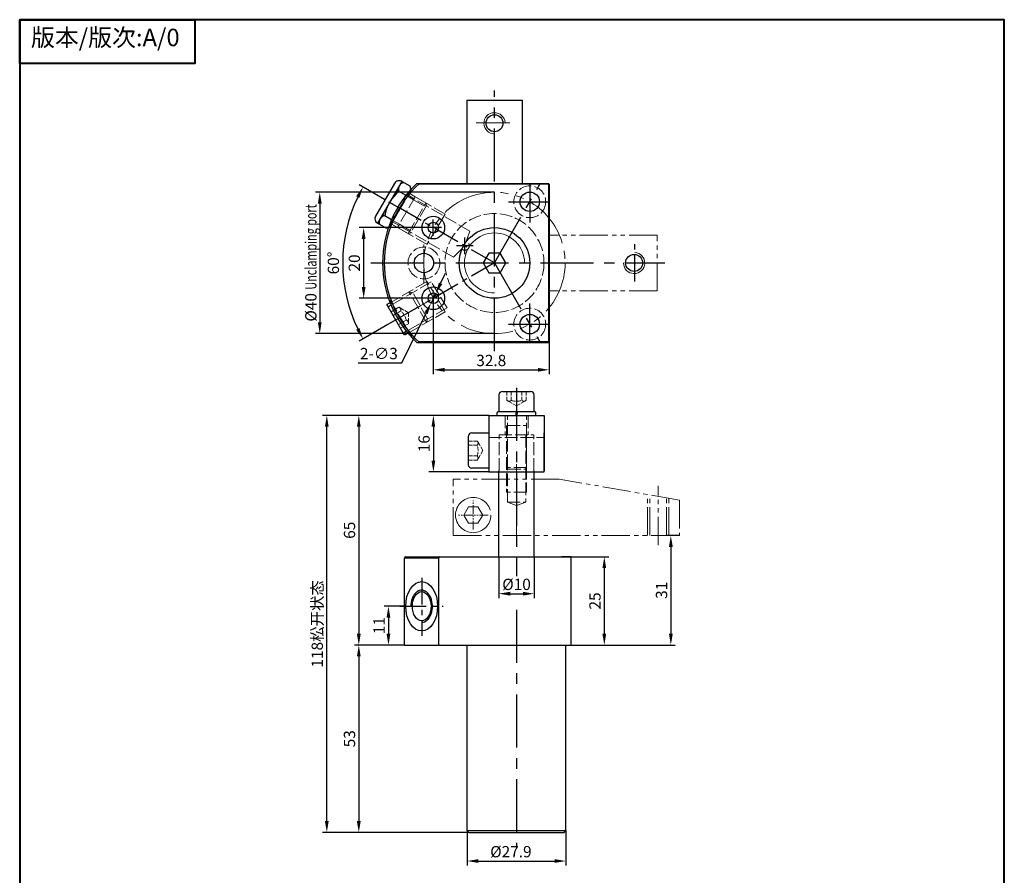
# Model space of a CAD drawing. Units: inches. Extents: x 811 to 1106, y -340 to 92.
# Drawn here: x 811 to 1090, y -150 to 92 of the extents above; entities that cross this region are included whole.
import ezdxf

# ---------------------------------------------------------------- set-up
doc = ezdxf.new("R2010")
doc.units = ezdxf.units.IN
doc.header["$MEASUREMENT"] = 0
for name, pattern in [('ACAD_ISO02W100', [15, 12, -3]), ('CENTER2', [28.575, 19.05, -3.175, 3.175, -3.175]), ('CENTERX2', [4, 2.5, -0.5, 0.5, -0.5]), ('PHANTOM', [17.5, 10, -1.5, 1.5, -1.5, 1.5, -1.5])]:
    doc.linetypes.add(name, pattern=pattern)
for name, color, linetype, lineweight in [('1L', 7, 'Continuous', 40), ('2L', 2, 'Continuous', 13), ('5L', 1, 'Continuous', 13), ('7L', 3, 'Continuous', 30), ('shuangdian', 2, 'PHANTOM', 13), ('xux', 170, 'ACAD_ISO02W100', 13), ('中心线', 10, 'CENTER2', 13), ('外轮廓线', 255, 'Continuous', 30)]:
    doc.layers.add(name, color=color, linetype=linetype, lineweight=lineweight)
doc.layers.add('6', color=6, linetype='CENTERX2')
doc.layers.add('Title Block', color=7, linetype='Continuous')
doc.dimstyles.new('ISO-25', dxfattribs={"dimtxt": 2.5, "dimasz": 2.5, "dimexe": 1.25, "dimexo": 0, "dimtad": 1, "dimtoh": 1, "dimdsep": 46, "dimtxsty": 'Standard', "dimcen": 2.5, "dimclrd": 1, "dimclre": 1, "dimclrt": 3, "dimadec": 0, "dimazin": 0, "dimtfac": 1, "dimtmove": 0, "dimatfit": 3, "dimfxl": 1, "dimarcsym": 0})

# ---------------------------------------------------------------- blocks, each defined once
blk = doc.blocks.new('*D152')
at = {"color": 1, "lineweight": -2}
for p, q in [((911.73, 43.25), (907.5, 45.7)), ((915.64, 6.17), (907.5, 1.47))]:
    blk.add_line(p, q, dxfattribs=at)
blk.add_arc((945.8, 23.58), 42.98, 154.2669, 205.7331, dxfattribs=at)
at = {"color": 1}
for points in [[(906.62, 42.49), (907.56, 41.99), (908.58, 45.07)], [(907.56, 5.17), (906.62, 4.67), (908.58, 2.09)]]:
    blk.add_solid(points, dxfattribs=at)
at = {"layer": 'Defpoints', "color": 0}
for p in [(911.73, 43.25), (903.48, 31.05), (945.8, 23.58), (945.8, 23.58), (915.64, 6.17)]:
    blk.add_point(p, dxfattribs=at)
at = {"color": 3, "insert": (900.6, 23.58), "char_height": 3.2, "attachment_point": 5, "rotation": 90}
blk.add_mtext('60°', dxfattribs=at)
blk = doc.blocks.new('*D153')
at = {"color": 1, "lineweight": -2}
for p, q in [((938.04, -137.07), (938.04, -146.92)), ((966.04, -137.07), (966.04, -146.92)), ((941.24, -145.67), (962.84, -145.67))]:
    blk.add_line(p, q, dxfattribs=at)
at = {"color": 1}
for points in [[(941.24, -145.14), (941.24, -146.2), (938.04, -145.67)], [(962.84, -145.14), (962.84, -146.2), (966.04, -145.67)]]:
    blk.add_solid(points, dxfattribs=at)
at = {"layer": 'Defpoints', "color": 0}
for p in [(938.04, -137.07), (966.04, -137.07), (966.04, -145.67)]:
    blk.add_point(p, dxfattribs=at)
at = {"color": 3, "insert": (950.45, -143.44), "char_height": 3.2, "attachment_point": 5}
blk.add_mtext('%%C27.9', dxfattribs=at)
blk = doc.blocks.new('*D167')
at = {"color": 1, "lineweight": -2}
for p, q in [((944.19, -19.57), (897.08, -19.57)), ((898.33, -134.37), (898.33, -22.77)), ((938.54, -137.57), (897.08, -137.57))]:
    blk.add_line(p, q, dxfattribs=at)
at = {"color": 1}
for points in [[(897.79, -22.77), (898.86, -22.77), (898.33, -19.57)], [(897.79, -134.37), (898.86, -134.37), (898.33, -137.57)]]:
    blk.add_solid(points, dxfattribs=at)
at = {"layer": 'Defpoints', "color": 0}
for p in [(898.33, -19.57), (944.19, -19.57), (938.54, -137.57)]:
    blk.add_point(p, dxfattribs=at)
at = {"color": 3, "insert": (895.61, -78.57), "char_height": 3.2, "attachment_point": 5, "rotation": 90}
blk.add_mtext('118{\\fSimSun|b0|i0|c134|p54;松开状态}', dxfattribs=at)
blk = doc.blocks.new('*D154')
at = {"color": 1, "lineweight": -2}
for p, q in [((920.33, -84.57), (906.14, -84.57)), ((907.39, -87.77), (907.39, -134.37)), ((938.54, -137.57), (906.14, -137.57))]:
    blk.add_line(p, q, dxfattribs=at)
at = {"color": 1}
for points in [[(906.85, -87.77), (907.92, -87.77), (907.39, -84.57)], [(906.85, -134.37), (907.92, -134.37), (907.39, -137.57)]]:
    blk.add_solid(points, dxfattribs=at)
at = {"layer": 'Defpoints', "color": 0}
for p in [(920.33, -84.57), (907.39, -137.57), (938.54, -137.57)]:
    blk.add_point(p, dxfattribs=at)
at = {"color": 3, "insert": (905.16, -111.07), "char_height": 3.2, "attachment_point": 5, "rotation": 90}
blk.add_mtext('53', dxfattribs=at)
blk = doc.blocks.new('*D155')
at = {"color": 1, "lineweight": -2}
for p, q in [((944.19, -19.57), (927.25, -19.57)), ((928.5, -22.77), (928.5, -32.37)), ((944.19, -35.57), (927.25, -35.57))]:
    blk.add_line(p, q, dxfattribs=at)
at = {"color": 1}
for points in [[(927.97, -22.77), (929.03, -22.77), (928.5, -19.57)], [(927.97, -32.37), (929.03, -32.37), (928.5, -35.57)]]:
    blk.add_solid(points, dxfattribs=at)
at = {"layer": 'Defpoints', "color": 0}
for p in [(944.19, -19.57), (928.5, -35.57), (944.19, -35.57)]:
    blk.add_point(p, dxfattribs=at)
at = {"color": 3, "insert": (926.28, -27.57), "char_height": 3.2, "attachment_point": 5, "rotation": 90}
blk.add_mtext('16', dxfattribs=at)
blk = doc.blocks.new('*D168')
at = {"color": 1, "lineweight": -2}
for p, q in [((944.19, -19.57), (906.14, -19.57)), ((907.39, -22.77), (907.39, -81.37)), ((920.33, -84.57), (906.14, -84.57))]:
    blk.add_line(p, q, dxfattribs=at)
at = {"color": 1}
for points in [[(906.85, -22.77), (907.92, -22.77), (907.39, -19.57)], [(906.85, -81.37), (907.92, -81.37), (907.39, -84.57)]]:
    blk.add_solid(points, dxfattribs=at)
at = {"layer": 'Defpoints', "color": 0}
for p in [(944.19, -19.57), (907.39, -84.57), (920.33, -84.57)]:
    blk.add_point(p, dxfattribs=at)
at = {"color": 3, "insert": (905.16, -52.07), "char_height": 3.2, "attachment_point": 5, "rotation": 90}
blk.add_mtext('65', dxfattribs=at)
blk = doc.blocks.new('*D169')
at = {"color": 1, "lineweight": -2}
for p, q in [((920.33, -73.57), (914.53, -73.57)), ((915.78, -76.77), (915.78, -81.37)), ((920.33, -84.57), (914.53, -84.57))]:
    blk.add_line(p, q, dxfattribs=at)
at = {"color": 1}
for points in [[(915.25, -76.77), (916.31, -76.77), (915.78, -73.57)], [(915.25, -81.37), (916.31, -81.37), (915.78, -84.57)]]:
    blk.add_solid(points, dxfattribs=at)
at = {"layer": 'Defpoints', "color": 0}
for p in [(920.33, -73.57), (915.78, -84.57), (920.33, -84.57)]:
    blk.add_point(p, dxfattribs=at)
at = {"color": 3, "insert": (913.55, -79.07), "char_height": 3.2, "attachment_point": 5, "rotation": 90}
blk.add_mtext('11', dxfattribs=at)
blk = doc.blocks.new('*D170')
at = {"color": 1, "lineweight": -2}
for p, q in [((967.54, -59.57), (978.14, -59.57)), ((976.89, -62.77), (976.89, -81.37)), ((967.54, -84.57), (978.14, -84.57))]:
    blk.add_line(p, q, dxfattribs=at)
at = {"color": 1}
for points in [[(976.36, -62.77), (977.42, -62.77), (976.89, -59.57)], [(976.36, -81.37), (977.42, -81.37), (976.89, -84.57)]]:
    blk.add_solid(points, dxfattribs=at)
at = {"layer": 'Defpoints', "color": 0}
for p in [(967.54, -59.57), (967.54, -84.57), (976.89, -84.57)]:
    blk.add_point(p, dxfattribs=at)
at = {"color": 3, "insert": (974.67, -72.07), "char_height": 3.2, "attachment_point": 5, "rotation": 90}
blk.add_mtext('25', dxfattribs=at)
blk = doc.blocks.new('*D171')
at = {"color": 1, "lineweight": -2}
for p, q in [((998.14, -53.57), (994.48, -53.57)), ((995.73, -56.77), (995.73, -81.37)), ((966.04, -84.57), (996.98, -84.57))]:
    blk.add_line(p, q, dxfattribs=at)
at = {"color": 1}
for points in [[(995.2, -56.77), (996.27, -56.77), (995.73, -53.57)], [(995.2, -81.37), (996.27, -81.37), (995.73, -84.57)]]:
    blk.add_solid(points, dxfattribs=at)
at = {"layer": 'Defpoints', "color": 0}
for p in [(998.14, -53.57), (966.04, -84.57), (995.73, -84.57)]:
    blk.add_point(p, dxfattribs=at)
at = {"color": 3, "insert": (993.51, -69.07), "char_height": 3.2, "attachment_point": 5, "rotation": 90}
blk.add_mtext('31', dxfattribs=at)
blk = doc.blocks.new('*D172')
at = {"color": 1, "lineweight": -2}
for p, q in [((947.04, -59.57), (947.04, -71.26)), ((957.04, -59.57), (957.04, -71.26)), ((950.24, -70.01), (953.84, -70.01))]:
    blk.add_line(p, q, dxfattribs=at)
at = {"color": 1}
for points in [[(950.24, -69.48), (950.24, -70.55), (947.04, -70.01)], [(953.84, -69.48), (953.84, -70.55), (957.04, -70.01)]]:
    blk.add_solid(points, dxfattribs=at)
at = {"layer": 'Defpoints', "color": 0}
for p in [(947.04, -59.57), (957.04, -59.57), (957.04, -70.01)]:
    blk.add_point(p, dxfattribs=at)
at = {"color": 3, "insert": (952.04, -67.79), "char_height": 3.2, "attachment_point": 5}
blk.add_mtext('%%C10', dxfattribs=at)
blk = doc.blocks.new('*D158')
at = {"color": 1, "lineweight": -2}
for p, q in [((945.8, 43.58), (895.08, 43.58)), ((896.33, 40.38), (896.33, 6.78)), ((945.8, 3.58), (895.08, 3.58))]:
    blk.add_line(p, q, dxfattribs=at)
at = {"color": 1}
for points in [[(895.79, 40.38), (896.86, 40.38), (896.33, 43.58)], [(895.79, 6.78), (896.86, 6.78), (896.33, 3.58)]]:
    blk.add_solid(points, dxfattribs=at)
at = {"layer": 'Defpoints', "color": 0}
for p in [(945.8, 43.58), (896.33, 3.58), (945.8, 3.58)]:
    blk.add_point(p, dxfattribs=at)
at = {"color": 3, "insert": (893.81, 23.58), "char_height": 3.2, "attachment_point": 5, "rotation": 90}
blk.add_mtext('%%C40 {\\fNSimSun|b0|i0|c134|p49;\\W0.7;Unclamping port}', dxfattribs=at)
blk = doc.blocks.new('*D164')
at = {"color": 1, "lineweight": -2}
for p, q in [((930.55, 17.81), (931.95, 20.68)), ((929.14, 14.93), (927.83, 12.24)), ((919.56, -4.69), (926.42, 9.36)), ((907.2, -4.69), (919.56, -4.69))]:
    blk.add_line(p, q, dxfattribs=at)
at = {"color": 1}
for points in [[(930.07, 18.04), (931.03, 17.57), (929.14, 14.93)], [(925.94, 9.59), (926.9, 9.13), (927.83, 12.24)]]:
    blk.add_solid(points, dxfattribs=at)
at = {"layer": 'Defpoints', "color": 0}
for p in [(929.14, 14.93), (927.83, 12.24)]:
    blk.add_point(p, dxfattribs=at)
at = {"color": 3, "insert": (913.07, -2.47), "char_height": 3.2, "attachment_point": 5}
blk.add_mtext('2-∅3', dxfattribs=at)
blk = doc.blocks.new('*D165')
at = {"color": 1, "lineweight": -2}
for p, q in [((928.48, 33.58), (907.51, 33.58)), ((908.76, 30.38), (908.76, 16.78)), ((928.48, 13.58), (907.51, 13.58))]:
    blk.add_line(p, q, dxfattribs=at)
at = {"color": 1}
for points in [[(908.22, 30.38), (909.29, 30.38), (908.76, 33.58)], [(908.22, 16.78), (909.29, 16.78), (908.76, 13.58)]]:
    blk.add_solid(points, dxfattribs=at)
at = {"layer": 'Defpoints', "color": 0}
for p in [(928.48, 33.58), (908.76, 13.58), (928.48, 13.58)]:
    blk.add_point(p, dxfattribs=at)
at = {"color": 3, "insert": (906.53, 23.58), "char_height": 3.2, "attachment_point": 5, "rotation": 90}
blk.add_mtext('20', dxfattribs=at)
blk = doc.blocks.new('*D166')
at = {"color": 1, "lineweight": -2}
for p, q in [((928.48, 13.58), (928.48, -7.91)), ((961.3, 13.58), (961.3, -7.91)), ((931.68, -6.66), (958.1, -6.66))]:
    blk.add_line(p, q, dxfattribs=at)
at = {"color": 1}
for points in [[(931.68, -6.12), (931.68, -7.19), (928.48, -6.66)], [(958.1, -6.12), (958.1, -7.19), (961.3, -6.66)]]:
    blk.add_solid(points, dxfattribs=at)
at = {"layer": 'Defpoints', "color": 0}
for p in [(928.48, 13.58), (961.3, 13.58), (961.3, -6.66)]:
    blk.add_point(p, dxfattribs=at)
at = {"color": 3, "insert": (944.89, -4.43), "char_height": 3.2, "attachment_point": 5}
blk.add_mtext('32.8', dxfattribs=at)

msp = doc.modelspace()

# ---------------------------------------------------------------- linework, layer by layer
for centre, radius in [((955.8, 40.9), 2.75), ((945.8, 23.58), 10), ((955.8, 6.26), 2.75)]:
    msp.add_circle(centre, radius)
msp.add_open_spline([(925.19, -78.12), (925.47, -78.12), (925.76, -78.06), (926.56, -77.72), (927.04, -77.28), (927.77, -76.1), (928.03, -75.37), (928.27, -73.81), (928.25, -72.99), (927.93, -71.46), (927.64, -70.76), (926.84, -69.67), (926.34, -69.28), (925.41, -69), (925, -68.99), (924.22, -69.22), (923.85, -69.44), (923.21, -70.07), (922.93, -70.47), (922.4, -71.58), (922.21, -72.34), (922.15, -73.27), (922.14, -73.42), (922.14, -73.57)], degree=3, knots=[0, 0, 0, 0, 0.272689, 0.272689, 0.807381, 0.807381, 1.342074, 1.342074, 1.876766, 1.876766, 2.411459, 2.411459, 2.946151, 2.946151, 3.325509, 3.325509, 3.704866, 3.704866, 4.084223, 4.084223, 4.611001, 4.611001, 4.712398, 4.712398, 4.712398, 4.712398])
at = {"layer": '1L', "linetype": 'ByBlock'}
for points in [[(811.37, 92.42), (860.93, 92.42), (860.93, 80.03), (811.37, 80.03)], [(811.37, -339.68), (1090.15, -339.68), (1090.15, 92.42), (811.37, 92.42)], [(811.37, -339.68), (1090.15, -339.68), (1090.15, 92.42), (811.37, 92.42)]]:
    msp.add_lwpolyline(points, close=True, dxfattribs=at)
at = {"layer": '2L'}
for centre, start, end in [((945.8, 63.11), 3.0349, 270), ((985.34, 23.58), 180, 86.9651)]:
    msp.add_arc(centre, 3, start, end, dxfattribs=at)
at = {"layer": '5L'}
msp.add_arc((945.8, 23.58), 8.5, 0, 270, dxfattribs=at)
at = {"layer": '6', "ltscale": 6}
for p, q in [((945.8, -1.38), (945.8, 72.41)), ((945.8, 23.58), (958.68, 45.88)), ((955.8, 45.95), (955.8, 35.03)), ((949.75, 40.9), (961.1, 40.9)), ((910.81, 23.58), (994.02, 23.58)), ((945.8, 23.58), (958.68, 1.28)), ((955.8, 1.21), (955.8, 12.13)), ((949.75, 6.26), (961.1, 6.26)), ((952.04, -11.79), (952.04, -65.02)), ((952.04, -74.55), (952.04, -141.92))]:
    msp.add_line(p, q, dxfattribs=at)
at = {"layer": '6', "ltscale": 3}
for p, q in [((945.8, 23.58), (911.73, 43.25)), ((930.82, 33.58), (926.15, 33.58)), ((928.48, 31.25), (928.48, 35.92)), ((937.41, 26.1), (937.41, 30.77)), ((939.74, 28.43), (935.07, 28.43)), ((985.49, 18.38), (985.49, 28.89)), ((945.8, 23.58), (914.46, 5.49)), ((925.19, -65.55), (925.19, -81.98)), ((918.97, -73.57), (931.24, -73.57))]:
    msp.add_line(p, q, dxfattribs=at)
at = {"layer": 'shuangdian', "ltscale": 0.8}
for p, q in [((991.9, 31.43), (961.1, 31.43)), ((991.9, 15.73), (991.9, 31.43)), ((991.9, 15.73), (961.1, 15.73)), ((934.14, -53.57), (934.14, -37.57)), ((964.14, -37.57), (934.14, -37.57)), ((998.14, -43.57), (964.14, -37.57)), ((992.14, -56.25), (992.14, -39.49)), ((989.14, -53.57), (989.14, -41.97)), ((989.74, -53.57), (989.74, -41.97)), ((994.54, -53.57), (994.54, -42.92)), ((995.14, -53.57), (995.14, -43.03)), ((998.14, -43.57), (998.14, -53.57)), ((998.14, -53.57), (934.14, -53.57))]:
    msp.add_line(p, q, dxfattribs=at)
at = {"layer": 'shuangdian', "ltscale": 0.25}
for p, q in [((939.78, -51.87), (939.78, -43.63)), ((944.01, -47.82), (935.56, -47.82))]:
    msp.add_line(p, q, dxfattribs=at)
at = {"layer": 'shuangdian'}
msp.add_lwpolyline([(937.08, -47.75), (938.43, -50.09), (941.13, -50.09), (942.48, -47.75), (941.13, -45.41), (938.43, -45.41)], close=True, dxfattribs=at)
at = {"layer": 'shuangdian', "ltscale": 1.5}
msp.add_circle((945.8, 23.58), 20, dxfattribs=at)
at = {"layer": 'shuangdian', "ltscale": 3}
msp.add_circle((939.78, -47.75), 5, dxfattribs=at)
at = {"layer": 'Title Block'}
for p, q in [((957.54, -59.57), (966.54, -59.57)), ((967.54, -59.57), (964.79, -59.57))]:
    msp.add_line(p, q, dxfattribs=at)
at = {"layer": 'xux', "ltscale": 0.3}
for p, q in [((922.71, 45), (915.56, 32.96)), ((921.85, 43.68), (916.42, 34.28)), ((923.37, 42.31), (918.37, 33.65)), ((922.87, 41.44), (921.14, 42.44)), ((938.86, 32.61), (921.36, 42.72)), ((923.37, 42.31), (921.64, 43.31)), ((931.85, 37.41), (921.68, 43.28)), ((923.37, 42.31), (926.4, 40.56)), ((923.37, 42.31), (926.4, 40.56)), ((921.4, 31.9), (926.4, 40.56)), ((926.58, 39.88), (922.08, 32.08)), ((922.87, 41.44), (926.33, 39.44)), ((926.58, 39.88), (926.4, 40.56)), ((931.86, 37.41), (926.68, 28.85)), ((926.7, 28.84), (916.59, 34.68)), ((918.37, 33.65), (916.68, 34.6)), ((934.23, 25.24), (916.91, 35.24)), ((918.87, 34.52), (917.17, 35.47)), ((918.37, 33.65), (921.4, 31.9)), ((918.37, 33.65), (921.4, 31.9)), ((918.87, 34.52), (922.33, 32.52)), ((922.08, 32.08), (921.4, 31.9)), ((937.82, 29.61), (938.86, 32.61)), ((934.23, 25.24), (936.53, 27.54)), ((926.68, 18.32), (916.24, 12.29)), ((927.91, 18.22), (916.5, 11.63)), ((931.86, 9.76), (926.68, 18.32)), ((932.37, 10.86), (927.91, 18.22)), ((922.71, 2.17), (915.56, 14.2)), ((926.59, 6.72), (921.59, 15.38)), ((922.68, 15.08), (921.59, 15.38)), ((926.88, 7.81), (922.68, 15.08)), ((932.37, 10.86), (920.9, 4.24)), ((921.35, 3.69), (931.86, 9.76)), ((926.88, 7.81), (926.59, 6.72)), ((948.79, -19.57), (948.79, -25.07)), ((949.44, -34.27), (949.44, -19.57)), ((954.84, -34.27), (954.84, -19.57)), ((955.29, -19.57), (955.29, -25.07)), ((947.11, -25.07), (956.96, -25.07)), ((947.11, -35.27), (947.11, -25.07)), ((949.24, -22.38), (949.24, -41.27)), ((949.44, -22.38), (954.94, -22.38)), ((954.64, -25.07), (954.64, -44.07)), ((954.84, -25.07), (954.84, -41.27)), ((956.96, -35.27), (956.96, -25.07)), ((944.19, -25.77), (959.89, -25.77)), ((949.64, -34.77), (949.24, -34.27)), ((954.84, -34.27), (949.24, -34.27)), ((949.44, -44.07), (949.44, -34.52)), ((949.64, -34.77), (954.44, -34.77)), ((954.44, -34.77), (954.84, -34.27)), ((954.84, -41.27), (949.24, -41.27)), ((949.44, -44.07), (954.64, -44.07)), ((949.44, -44.07), (952.04, -45.07)), ((954.64, -44.07), (952.04, -45.07))]:
    msp.add_line(p, q, dxfattribs=at)
at = {"layer": 'xux', "ltscale": 0.1}
for p, q in [((916.5, 9.78), (918.72, 11.06)), ((917.1, 8.74), (919.32, 10.02)), ((921.42, 9.5), (918.72, 11.06)), ((921.42, 9.5), (921.42, 6.39)), ((918.6, 6.15), (920.82, 7.43)), ((919.2, 5.11), (921.42, 6.39)), ((949.34, -12.77), (949.34, -15.33)), ((950.54, -12.77), (950.54, -15.33)), ((953.54, -12.77), (953.54, -15.33)), ((954.74, -12.77), (954.74, -15.33)), ((952.04, -16.89), (949.34, -15.33)), ((952.04, -16.89), (954.74, -15.33)), ((938.39, -26.82), (940.95, -26.82)), ((942.5, -29.52), (940.95, -26.82)), ((938.39, -28.02), (940.95, -28.02)), ((942.5, -29.52), (940.95, -32.22)), ((938.39, -31.02), (940.95, -31.02)), ((938.39, -32.22), (940.95, -32.22))]:
    msp.add_line(p, q, dxfattribs=at)
at = {"layer": 'xux', "ltscale": 0.3}
for centre, radius in [((955.8, 40.9), 4.5), ((945.8, 23.58), 14.01), ((925.81, 23.58), 4.5), ((955.8, 6.26), 4.5)]:
    msp.add_circle(centre, radius, dxfattribs=at)
for centre, radius, start, end in [((909.18, 44.73), 11.5, 309.6456, 350.3544), ((920.31, 44.57), 1.77, 287.836, 351.5408), ((914.89, 35.17), 1.77, 300.3172, 17.6499), ((937.41, 28.43), 1.25, 225.6641, 70.767)]:
    msp.add_arc(centre, radius, start, end, dxfattribs=at)
at = {"layer": 'xux', "ltscale": 0.1}
for centre, radius, start, end in [((918.34, 10.15), 0.989, 352.6577, 67.3423), ((915.35, 6), 5.65, 14.6042, 45.3958), ((920.44, 6.51), 0.989, 352.6577, 67.3423), ((949.94, -14.55), 0.989, 232.6577, 307.3423), ((952.04, -9.89), 5.65, 254.6042, 285.3958), ((954.14, -14.55), 0.989, 232.6577, 307.3423), ((940.16, -27.42), 0.989, 322.6577, 37.3423), ((935.5, -29.52), 5.65, 344.6042, 15.3958), ((940.16, -31.62), 0.989, 322.6577, 37.3423)]:
    msp.add_arc(centre, radius, start, end, dxfattribs=at)
at = {"layer": '中心线', "ltscale": 0.5}
for p, q in [((940.61, 63.27), (951.11, 63.27)), ((915.64, 6.17), (926.43, 12.4)), ((952.04, -54.45), (952.04, -33.32))]:
    msp.add_line(p, q, dxfattribs=at)
at = {"layer": '中心线', "ltscale": 0.2}
for p, q in [((925.81, 17.98), (925.81, 29)), ((928.48, 11.25), (928.48, 15.92)), ((930.82, 13.58), (926.15, 13.58))]:
    msp.add_line(p, q, dxfattribs=at)
at = {"layer": '外轮廓线'}
for p, q in [((937.95, 69.68), (953.65, 69.68)), ((937.95, 69.68), (937.95, 45.88)), ((953.65, 69.68), (953.65, 45.88)), ((917.48, 46.11), (912.13, 36.85)), ((919.53, 46.66), (912.68, 34.8)), ((921.94, 45.27), (919.53, 46.66)), ((923.8, 46.08), (961.05, 46.08)), ((961.05, 45.88), (924.32, 45.88)), ((961.1, 45.83), (961.1, 1.33)), ((961.3, 45.83), (961.3, 1.33)), ((921.14, 42.44), (918.1, 44.19)), ((919.14, 38.98), (916.1, 40.73)), ((917.14, 35.52), (914.1, 37.27)), ((915.09, 33.41), (912.68, 34.8)), ((916.24, 12.29), (915.35, 11.78)), ((920.35, 3.12), (915.35, 11.78)), ((916.5, 11.63), (915.7, 11.17)), ((920.9, 4.24), (920, 3.72)), ((921.35, 3.69), (920.35, 3.12)), ((923.8, 1.08), (945.8, 1.08)), ((945.8, 1.28), (924.32, 1.28)), ((961.05, 1.28), (945.8, 1.28)), ((945.8, 1.08), (961.05, 1.08)), ((947.04, -13.77), (947.04, -18.57)), ((948.04, -12.77), (956.04, -12.77)), ((957.04, -18.57), (957.04, -13.77)), ((946.54, -19.57), (946.54, -18.77)), ((952.04, -18.57), (946.74, -18.57)), ((951.94, -18.57), (951.79, -19.57)), ((957.34, -18.57), (952.04, -18.57)), ((952.24, -18.57), (952.09, -19.57)), ((957.54, -19.57), (957.54, -18.77)), ((944.19, -19.57), (959.89, -19.57)), ((944.19, -19.57), (944.19, -35.57)), ((947.04, -19.57), (957.04, -19.57)), ((959.89, -19.57), (959.89, -35.27)), ((939.39, -24.52), (944.19, -24.52)), ((959.89, -35.57), (959.89, -24.52)), ((938.39, -25.52), (938.39, -33.52)), ((944.19, -34.52), (939.39, -34.52)), ((944.19, -35.57), (959.89, -35.57)), ((947.04, -59.57), (947.04, -35.27)), ((957.04, -59.57), (957.04, -35.27)), ((920.33, -84.57), (920.33, -59.87)), ((920.33, -59.87), (930.04, -59.87)), ((920.63, -59.57), (939.29, -59.57)), ((929.74, -59.57), (967.54, -59.57)), ((930.04, -84.57), (930.04, -59.87)), ((967.54, -84.57), (967.54, -59.57)), ((920.33, -84.57), (967.54, -84.57)), ((938.04, -137.07), (938.04, -84.57)), ((966.04, -137.07), (966.04, -84.57)), ((938.54, -137.57), (938.04, -137.07)), ((938.04, -137.07), (966.04, -137.07)), ((938.54, -137.57), (952.04, -137.57)), ((941.79, -137.57), (962.29, -137.57)), ((941.79, -137.57), (962.29, -137.57)), ((952.04, -137.57), (965.54, -137.57)), ((965.54, -137.57), (966.04, -137.07))]:
    msp.add_line(p, q, dxfattribs=at)
msp.add_lwpolyline([(942.6, 23.58), (944.2, 20.81), (947.4, 20.81), (949, 23.58), (947.4, 26.35), (944.2, 26.35)], close=True, dxfattribs=at)
for centre, radius in [((945.8, 63.11), 2.4), ((928.48, 33.58), 3.2), ((928.48, 33.58), 1.5), ((925.81, 23.58), 2.75), ((985.34, 23.58), 2.4), ((928.48, 13.58), 3.2), ((928.48, 13.58), 1.5)]:
    msp.add_circle(centre, radius, dxfattribs=at)
for centre, radius, start, end in [((945.04, 23.58), 30.94, 133.3487, 226.6513), ((945.04, 23.58), 30.44, 132.3423, 227.6577), ((918.78, 45.36), 1.5, 60, 150), ((920.35, 44.54), 1.77, 96.5121, 203.4879), ((920.31, 44.57), 1.77, 351.5293, 23.4879), ((961.05, 45.83), 0.25, 360, 90), ((961.05, 45.83), 0.05, 0, 90), ((926.06, 34.98), 11.5, 129.6456, 170.3544), ((920.31, 44.57), 1.77, 276.5121, 287.8478), ((913.43, 36.1), 1.5, 150, 240), ((914.93, 35.15), 1.77, 96.5121, 203.4879), ((914.89, 35.17), 1.77, 276.5121, 300.3172), ((914.89, 35.17), 1.77, 17.6499, 23.4879), ((961.05, 1.33), 0.05, 270, 0), ((961.05, 1.33), 0.25, 270, 0), ((948.04, -13.77), 1, 90, 180), ((956.04, -13.77), 1, 0, 90), ((946.74, -18.77), 0.2, 90, 180), ((957.34, -18.77), 0.2, 0, 90), ((939.39, -25.52), 1, 90, 180), ((939.39, -33.52), 1, 180, 270), ((920.63, -59.87), 0.3, 90, 180), ((930.49, -60), 0.466, 114.9918, 164.7949)]:
    msp.add_arc(centre, radius, start, end, dxfattribs=at)
for major_axis, ratio in [((0, -7), 0.645336), ((0, -4.15), 0.635572)]:
    msp.add_ellipse((925.19, -73.57), major_axis=major_axis, ratio=ratio, dxfattribs=at)

# ---------------------------------------------------------------- texts
at = {"layer": '7L', "linetype": 'ByBlock', "insert": (835.62, 89.87), "char_height": 6.1563, "attachment_point": 2}
msp.add_mtext('{\\fFangSong_GB2312|b0|i0|c134|p49;\\H0.805x;版本/版次:A/0}', dxfattribs=at)

# ---------------------------------------------------------------- dimensions: what is measured, and where the dimension line sits
dim = msp.add_angular_dim_2l(base=(903.48, 31.05), line1=((945.8, 23.58), (915.64, 6.17)), line2=((945.8, 23.58), (911.73, 43.25)), dimstyle='ISO-25', override={"dimtxt": 3.2, "dimasz": 3.2, "dimdec": 1})
dim.commit()
dim.dimension.update_dxf_attribs({"geometry": '*D152', "text_midpoint": (900.6, 23.58)})
for base, p1, p2, text, picture, middle in [((896.33, 3.58), (945.8, 43.58), (945.8, 3.58), '%%C<> {\\fNSimSun|b0|i0|c134|p49;\\W0.7;Unclamping port}', '*D158', (893.81, 23.58)), ((898.33, -19.57), (938.54, -137.57), (944.19, -19.57), '<>{\\fSimSun|b0|i0|c134|p54;松开状态}', '*D167', (895.61, -78.57))]:
    dim = msp.add_linear_dim(base=base, p1=p1, p2=p2, angle=90, text=text, dimstyle='ISO-25', override={"dimtxt": 3.2, "dimasz": 3.2, "dimdec": 1})
    dim.commit()
    dim.dimension.update_dxf_attribs({"geometry": picture, "text_midpoint": middle})
for base, p1, p2, picture, middle in [((908.76, 13.58), (928.48, 33.58), (928.48, 13.58), '*D165', (906.53, 23.58)), ((907.39, -84.57), (944.19, -19.57), (920.33, -84.57), '*D168', (905.16, -52.07)), ((928.5, -35.57), (944.19, -19.57), (944.19, -35.57), '*D155', (926.28, -27.57)), ((995.73, -84.57), (998.14, -53.57), (966.04, -84.57), '*D171', (993.51, -69.07)), ((976.89, -84.57), (967.54, -59.57), (967.54, -84.57), '*D170', (974.67, -72.07)), ((915.78, -84.57), (920.33, -73.57), (920.33, -84.57), '*D169', (913.55, -79.07)), ((907.39, -137.57), (920.33, -84.57), (938.54, -137.57), '*D154', (905.16, -111.07))]:
    dim = msp.add_linear_dim(base=base, p1=p1, p2=p2, angle=90, dimstyle='ISO-25', override={"dimtxt": 3.2, "dimasz": 3.2, "dimdec": 1})
    dim.commit()
    dim.dimension.update_dxf_attribs({"geometry": picture, "text_midpoint": middle})
dim = msp.add_diameter_dim_2p(p1=(929.14, 14.93), p2=(927.83, 12.24), text='2-<>', dimstyle='ISO-25', override={"dimtxt": 3.2, "dimasz": 3.2, "dimdec": 1})
dim.commit()
dim.dimension.update_dxf_attribs({"geometry": '*D164', "text_midpoint": (913.07, -4.69), "dimtype": 163})
dim = msp.add_linear_dim(base=(961.3, -6.66), p1=(928.48, 13.58), p2=(961.3, 13.58), dimstyle='ISO-25', override={"dimtxt": 3.2, "dimasz": 3.2, "dimdec": 1})
dim.commit()
dim.dimension.update_dxf_attribs({"geometry": '*D166', "text_midpoint": (944.89, -4.43)})
dim = msp.add_linear_dim(base=(957.04, -70.01), p1=(947.04, -59.57), p2=(957.04, -59.57), text='%%C<>', dimstyle='ISO-25', override={"dimtxt": 3.2, "dimasz": 3.2, "dimdec": 1})
dim.commit()
dim.dimension.update_dxf_attribs({"geometry": '*D172', "text_midpoint": (952.04, -67.79)})
dim = msp.add_linear_dim(base=(966.04, -145.67), p1=(938.04, -137.07), p2=(966.04, -137.07), text='%%C27.9', dimstyle='ISO-25', override={"dimtxt": 3.2, "dimasz": 3.2, "dimdec": 1})
dim.commit()
dim.dimension.update_dxf_attribs({"geometry": '*D153', "text_midpoint": (950.45, -145.67), "dimtype": 160})

doc.saveas('drawing.dxf')
